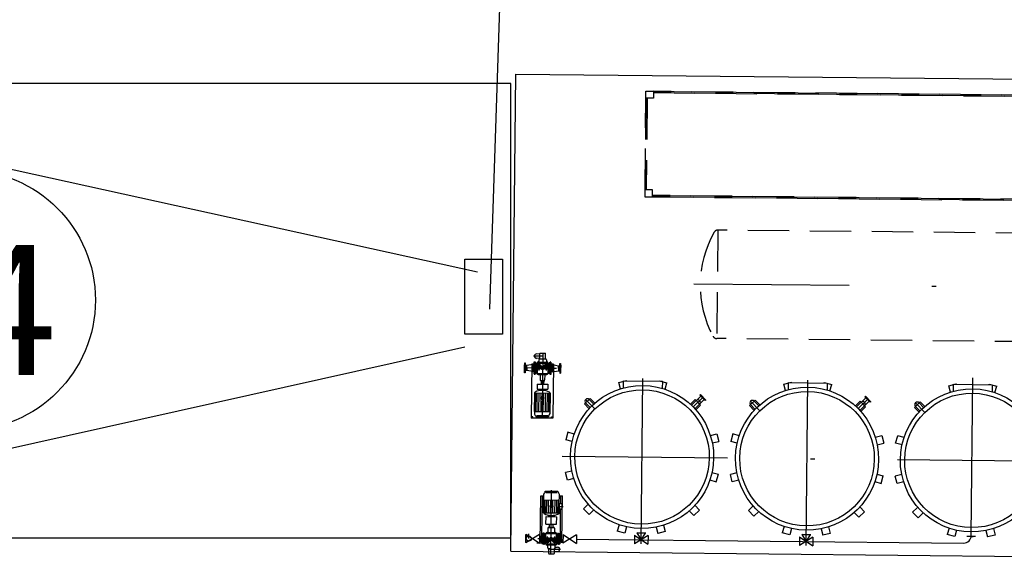
# Model space of a CAD drawing. Extents: x 5418555 to 5419305, y 5006465 to 5007421.
# Drawn here: x 5418940 to 5418963, y 5006859 to 5006871 of the extents above; entities that cross this region are included whole.
import ezdxf

# ---------------------------------------------------------------- set-up
doc = ezdxf.new("R2010")
doc.units = 0
doc.header["$LTSCALE"] = 0.3
for name, pattern in [('AUSGEZOGEN', [0]), ('STRICHPUNKT', [25.4, 12.7, -6.35, 0, -6.35]), ('VERDECKT', [9.525, 6.35, -3.175])]:
    doc.linetypes.add(name, pattern=pattern)
doc.layers.get('0').update_dxf_attribs({"linetype": 'CONTINUOUS'})
for name, color, linetype in [('INDUSTR.KRUG.', 7, 'CONTINUOUS'), ('MASS', 4, 'AUSGEZOGEN'), ('STKL', 3, 'AUSGEZOGEN'), ('Vorhanden bauseits', 161, 'VERDECKT'), ('ZNG', 7, 'AUSGEZOGEN')]:
    doc.layers.add(name, color=color, linetype=linetype)
doc.styles.get("Standard").update_dxf_attribs({"font": 'TIMES.TTF'})

msp = doc.modelspace()

# ---------------------------------------------------------------- linework, layer by layer
at = {"color": 5}
for p, q in [((5418951.028, 5006864.419), (5418951.317, 5006873.055)), ((5418951.511, 5006869.625), (5418931.114, 5006869.625)), ((5418931.151, 5006869.6), (5418950.74, 5006865.283)), ((5418951.511, 5006859.152), (5418951.511, 5006869.625)), ((5418950.452, 5006865.571), (5418951.317, 5006865.571)), ((5418950.452, 5006863.844), (5418950.452, 5006865.571)), ((5418951.317, 5006865.571), (5418951.317, 5006863.844)), ((5418951.317, 5006863.844), (5418950.452, 5006863.844)), ((5418931.151, 5006859.238), (5418950.452, 5006863.556)), ((5418931.114, 5006859.152), (5418951.511, 5006859.152))]:
    msp.add_line(p, q, dxfattribs=at)
at = {"layer": 'INDUSTR.KRUG.', "color": 5, "linetype": 'Continuous'}
msp.add_circle((5418938.942, 5006864.63), 3, dxfattribs=at)
at = {"layer": 'MASS', "color": 5, "linetype": 'Continuous'}
for p, q in [((5418951.861, 5006859.233), (5418951.859, 5006859.033)), ((5418952.171, 5006859.23), (5418951.859, 5006859.033)), ((5418951.861, 5006859.233), (5418952.169, 5006859.03)), ((5418951.924, 5006859.132), (5418951.926, 5006859.242)), ((5418952.171, 5006859.23), (5418952.169, 5006859.03)), ((5418952.234, 5006859.129), (5418952.132, 5006859.13)), ((5418952.714, 5006859.224), (5418952.712, 5006859.024)), ((5418953.024, 5006859.221), (5418952.712, 5006859.024)), ((5418952.714, 5006859.224), (5418953.022, 5006859.021)), ((5418953.024, 5006859.221), (5418953.022, 5006859.021)), ((5418958.161, 5006859.169), (5418958.159, 5006858.969)), ((5418958.471, 5006859.166), (5418958.159, 5006858.969)), ((5418958.161, 5006859.169), (5418958.469, 5006858.966)), ((5418958.216, 5006859.223), (5418958.416, 5006859.221)), ((5418958.216, 5006859.223), (5418958.315, 5006859.067)), ((5418958.315, 5006859.067), (5418958.416, 5006859.221)), ((5418958.471, 5006859.166), (5418958.469, 5006858.966))]:
    msp.add_line(p, q, dxfattribs=at)
msp.add_ellipse((5418951.924, 5006859.132), major_axis=(0.0403, 0.0403), ratio=1, start_param=2.34598421171919, end_param=8.629169518898777, dxfattribs=at)
at = {"layer": 'STKL', "color": 5, "linetype": 'STRICHPUNKT'}
msp.add_line((5418962.116, 5006859.197), (5418962.153, 5006862.835), dxfattribs=at)
at = {"layer": 'Vorhanden bauseits', "color": 5, "ltscale": 0.5}
for p, q in [((5418954.619, 5006869.288), (5418954.621, 5006869.45)), ((5418954.621, 5006869.45), (5418954.799, 5006869.448)), ((5418954.799, 5006869.448), (5418954.797, 5006869.286)), ((5418954.799, 5006869.444), (5418954.799, 5006869.444)), ((5418966.634, 5006869.323), (5418954.799, 5006869.444)), ((5418954.799, 5006869.444), (5418966.634, 5006869.323)), ((5418954.623, 5006869.288), (5418954.602, 5006867.174)), ((5418954.602, 5006867.174), (5418954.623, 5006869.288)), ((5418954.797, 5006869.286), (5418954.619, 5006869.288)), ((5418954.623, 5006869.288), (5418954.623, 5006869.288)), ((5418954.653, 5006869.288), (5418954.632, 5006867.174)), ((5418954.799, 5006869.414), (5418966.634, 5006869.293)), ((5418954.799, 5006869.414), (5418954.799, 5006869.414)), ((5418966.634, 5006869.293), (5418954.799, 5006869.414)), ((5418954.598, 5006867.174), (5418954.596, 5006867.012)), ((5418954.776, 5006867.172), (5418954.598, 5006867.174)), ((5418954.602, 5006867.174), (5418954.602, 5006867.174)), ((5418954.774, 5006867.01), (5418954.776, 5006867.172)), ((5418954.596, 5006867.012), (5418954.774, 5006867.01)), ((5418954.774, 5006867.044), (5418966.61, 5006866.923)), ((5418954.774, 5006867.044), (5418954.774, 5006867.044)), ((5418966.61, 5006866.923), (5418954.774, 5006867.044)), ((5418954.774, 5006867.014), (5418954.774, 5006867.014)), ((5418966.61, 5006866.893), (5418954.774, 5006867.014)), ((5418954.774, 5006867.014), (5418966.61, 5006866.893)), ((5418956.282, 5006866.245), (5418956.256, 5006863.745)), ((5418966.494, 5006866.141), (5418956.282, 5006866.245)), ((5418966.469, 5006863.641), (5418956.256, 5006863.745))]:
    msp.add_line(p, q, dxfattribs=at)
for centre, major_axis, start_param, end_param in [((5418958.375, 5006864.973), (1.768, 1.768), 1.846279, 2.845689), ((5418956.281, 5006866.145), (-0.0707, 0.0707), -0.795608, 0.275483), ((5418956.257, 5006863.845), (0.0707, 0.0707), 2.845689, 3.916781)]:
    msp.add_ellipse(centre, major_axis=major_axis, ratio=1, start_param=start_param, end_param=end_param, dxfattribs=at)
at = {"layer": 'ZNG', "color": 5, "linetype": 'Continuous'}
for p, q in [((5418951.512, 5006858.844), (5418951.624, 5006869.843)), ((5418951.624, 5006869.843), (5418967.924, 5006869.677)), ((5418952.18, 5006863.387), (5418952.105, 5006863.388)), ((5418952.178, 5006863.276), (5418952.18, 5006863.396)), ((5418952.19, 5006863.406), (5418952.302, 5006863.405)), ((5418952.311, 5006863.275), (5418952.312, 5006863.395)), ((5418951.993, 5006863.161), (5418951.981, 5006861.911)), ((5418952.073, 5006863.156), (5418952.071, 5006862.968)), ((5418952.073, 5006863.156), (5418952.076, 5006863.159)), ((5418952.077, 5006863.187), (5418952.074, 5006862.937)), ((5418952.077, 5006863.187), (5418952.096, 5006863.187)), ((5418952.096, 5006863.187), (5418952.093, 5006862.937)), ((5418952.095, 5006863.14), (5418952.118, 5006863.13)), ((5418952.179, 5006863.287), (5418952.104, 5006863.288)), ((5418952.121, 5006863.185), (5418952.121, 5006863.133)), ((5418952.121, 5006863.18), (5418952.366, 5006863.177)), ((5418952.141, 5006863.205), (5418952.346, 5006863.203)), ((5418952.158, 5006863.256), (5418952.158, 5006863.205)), ((5418952.178, 5006863.276), (5418952.311, 5006863.275)), ((5418952.237, 5006863.088), (5418952.236, 5006863.034)), ((5418952.249, 5006863.087), (5418952.248, 5006863.033)), ((5418952.31, 5006863.275), (5418952.311, 5006863.275)), ((5418952.33, 5006863.255), (5418952.33, 5006863.203)), ((5418952.366, 5006863.182), (5418952.365, 5006863.131)), ((5418952.391, 5006863.137), (5418952.369, 5006863.127)), ((5418952.392, 5006863.184), (5418952.389, 5006862.934)), ((5418952.411, 5006863.184), (5418952.392, 5006863.184)), ((5418952.411, 5006863.184), (5418952.408, 5006862.934)), ((5418952.413, 5006863.153), (5418952.41, 5006863.156)), ((5418952.413, 5006863.153), (5418952.411, 5006862.965)), ((5418952.493, 5006863.155), (5418952.481, 5006861.905)), ((5418952.071, 5006862.968), (5418952.074, 5006862.965)), ((5418952.074, 5006862.937), (5418952.093, 5006862.937)), ((5418952.119, 5006862.995), (5418952.094, 5006862.984)), ((5418952.12, 5006863.05), (5418952.119, 5006862.939)), ((5418952.119, 5006862.944), (5418952.364, 5006862.941)), ((5418952.138, 5006862.918), (5418952.343, 5006862.916)), ((5418952.209, 5006863.061), (5418952.276, 5006863.06)), ((5418952.365, 5006863.048), (5418952.363, 5006862.936)), ((5418952.364, 5006862.992), (5418952.39, 5006862.981)), ((5418952.408, 5006862.934), (5418952.389, 5006862.934)), ((5418952.411, 5006862.965), (5418952.408, 5006862.962)), ((5418952.117, 5006862.694), (5418952.115, 5006862.58)), ((5418952.117, 5006862.694), (5418952.361, 5006862.691)), ((5418952.209, 5006862.772), (5418952.27, 5006862.771)), ((5418952.361, 5006862.691), (5418952.36, 5006862.577)), ((5418953.999, 5006862.734), (5418954.173, 5006862.779)), ((5418954.037, 5006862.585), (5418953.999, 5006862.734)), ((5418954.102, 5006862.767), (5418954.101, 5006862.605)), ((5418954.102, 5006862.767), (5418955.002, 5006862.758)), ((5418954.176, 5006862.767), (5418954.173, 5006862.779)), ((5418954.928, 5006862.759), (5418954.931, 5006862.771)), ((5418954.931, 5006862.771), (5418955.105, 5006862.722)), ((5418955.002, 5006862.758), (5418955, 5006862.596)), ((5418955.063, 5006862.575), (5418955.105, 5006862.722)), ((5418957.799, 5006862.695), (5418957.973, 5006862.74)), ((5418957.837, 5006862.547), (5418957.799, 5006862.695)), ((5418957.902, 5006862.728), (5418957.9, 5006862.566)), ((5418957.902, 5006862.728), (5418958.802, 5006862.719)), ((5418957.976, 5006862.728), (5418957.973, 5006862.74)), ((5418958.728, 5006862.72), (5418958.731, 5006862.732)), ((5418958.731, 5006862.732), (5418958.904, 5006862.684)), ((5418958.802, 5006862.719), (5418958.8, 5006862.557)), ((5418958.863, 5006862.536), (5418958.904, 5006862.684)), ((5418961.599, 5006862.656), (5418961.773, 5006862.701)), ((5418961.637, 5006862.508), (5418961.599, 5006862.656)), ((5418961.702, 5006862.69), (5418961.7, 5006862.527)), ((5418961.702, 5006862.69), (5418962.602, 5006862.68)), ((5418961.776, 5006862.689), (5418961.773, 5006862.701)), ((5418962.528, 5006862.681), (5418962.531, 5006862.693)), ((5418962.531, 5006862.693), (5418962.704, 5006862.645)), ((5418962.602, 5006862.68), (5418962.6, 5006862.518)), ((5418962.663, 5006862.497), (5418962.704, 5006862.645)), ((5418952.058, 5006862.492), (5418952.053, 5006862.016)), ((5418952.058, 5006862.492), (5418952.416, 5006862.488)), ((5418952.06, 5006862.066), (5418952.065, 5006862.492)), ((5418952.082, 5006862.066), (5418952.086, 5006862.492)), ((5418952.115, 5006862.58), (5418952.36, 5006862.577)), ((5418952.115, 5006862.066), (5418952.119, 5006862.491)), ((5418952.158, 5006862.065), (5418952.162, 5006862.491)), ((5418952.164, 5006862.564), (5418952.311, 5006862.563)), ((5418952.164, 5006862.564), (5418952.164, 5006862.543)), ((5418952.21, 5006862.393), (5418952.211, 5006862.49)), ((5418952.261, 5006862.393), (5418952.262, 5006862.49)), ((5418952.307, 5006862.064), (5418952.311, 5006862.489)), ((5418952.311, 5006862.563), (5418952.31, 5006862.541)), ((5418952.349, 5006862.063), (5418952.354, 5006862.489)), ((5418952.383, 5006862.063), (5418952.387, 5006862.488)), ((5418952.404, 5006862.063), (5418952.408, 5006862.488)), ((5418952.416, 5006862.488), (5418952.411, 5006862.012)), ((5418955.672, 5006862.208), (5418955.887, 5006862.418)), ((5418955.878, 5006862.456), (5418955.864, 5006862.442)), ((5418955.864, 5006862.442), (5418955.99, 5006862.313)), ((5418955.878, 5006862.456), (5418956.004, 5006862.327)), ((5418959.678, 5006862.417), (5418959.664, 5006862.403)), ((5418959.664, 5006862.403), (5418959.79, 5006862.274)), ((5418959.678, 5006862.417), (5418959.804, 5006862.288)), ((5418952.207, 5006862.065), (5418952.21, 5006862.356)), ((5418952.229, 5006862.357), (5418952.23, 5006862.391)), ((5418952.241, 5006862.357), (5418952.242, 5006862.391)), ((5418952.258, 5006862.064), (5418952.261, 5006862.355)), ((5418953.21, 5006862.236), (5418953.339, 5006862.361)), ((5418953.21, 5006862.236), (5418953.339, 5006862.361)), ((5418953.317, 5006862.126), (5418953.21, 5006862.236)), ((5418953.34, 5006862.151), (5418953.234, 5006862.259)), ((5418953.421, 5006862.231), (5418953.315, 5006862.338)), ((5418953.446, 5006862.252), (5418953.339, 5006862.361)), ((5418955.648, 5006862.23), (5418955.757, 5006862.337)), ((5418955.752, 5006862.126), (5418955.967, 5006862.337)), ((5418955.757, 5006862.337), (5418955.883, 5006862.208)), ((5418955.774, 5006862.101), (5418955.883, 5006862.208)), ((5418956.004, 5006862.327), (5418955.99, 5006862.313)), ((5418957.01, 5006862.197), (5418957.139, 5006862.323)), ((5418957.01, 5006862.197), (5418957.139, 5006862.323)), ((5418957.117, 5006862.087), (5418957.01, 5006862.197)), ((5418957.139, 5006862.112), (5418957.034, 5006862.22)), ((5418957.221, 5006862.192), (5418957.115, 5006862.3)), ((5418957.246, 5006862.213), (5418957.139, 5006862.323)), ((5418959.448, 5006862.191), (5418959.557, 5006862.298)), ((5418959.472, 5006862.169), (5418959.687, 5006862.379)), ((5418959.552, 5006862.087), (5418959.767, 5006862.298)), ((5418959.557, 5006862.298), (5418959.683, 5006862.169)), ((5418959.804, 5006862.288), (5418959.79, 5006862.274)), ((5418960.81, 5006862.158), (5418960.938, 5006862.284)), ((5418960.939, 5006862.073), (5418960.833, 5006862.181)), ((5418961.021, 5006862.153), (5418960.915, 5006862.261)), ((5418961.046, 5006862.175), (5418960.938, 5006862.284)), ((5418952.053, 5006862.066), (5418952.411, 5006862.063)), ((5418952.064, 5006861.988), (5418952.073, 5006861.978)), ((5418952.085, 5006861.95), (5418952.085, 5006861.944)), ((5418952.1, 5006861.972), (5418952.362, 5006861.97)), ((5418952.399, 5006861.984), (5418952.389, 5006861.975)), ((5418959.574, 5006862.062), (5418959.683, 5006862.169)), ((5418960.917, 5006862.049), (5418960.81, 5006862.158)), ((5418952.085, 5006861.944), (5418952.377, 5006861.941)), ((5418952.377, 5006861.947), (5418952.377, 5006861.941)), ((5418952.825, 5006861.583), (5418952.776, 5006861.41)), ((5418952.972, 5006861.542), (5418952.825, 5006861.583)), ((5418956.107, 5006861.51), (5418956.255, 5006861.548)), ((5418956.255, 5006861.548), (5418956.3, 5006861.374)), ((5418956.624, 5006861.544), (5418956.576, 5006861.371)), ((5418956.772, 5006861.503), (5418956.624, 5006861.544)), ((5418959.907, 5006861.471), (5418960.055, 5006861.509)), ((5418960.055, 5006861.509), (5418960.1, 5006861.335)), ((5418960.376, 5006861.332), (5418960.424, 5006861.505)), ((5418960.572, 5006861.464), (5418960.424, 5006861.505)), ((5418952.924, 5006861.369), (5418952.776, 5006861.41)), ((5418956.152, 5006861.336), (5418956.3, 5006861.374)), ((5418956.724, 5006861.33), (5418956.576, 5006861.371)), ((5418959.952, 5006861.297), (5418960.1, 5006861.335)), ((5418960.523, 5006861.291), (5418960.376, 5006861.332)), ((5418952.917, 5006860.69), (5418952.769, 5006860.652)), ((5418952.813, 5006860.478), (5418952.769, 5006860.652)), ((5418956.145, 5006860.657), (5418956.292, 5006860.616)), ((5418956.244, 5006860.442), (5418956.292, 5006860.616)), ((5418956.717, 5006860.651), (5418956.568, 5006860.613)), ((5418956.613, 5006860.439), (5418956.568, 5006860.613)), ((5418959.945, 5006860.618), (5418960.092, 5006860.577)), ((5418960.516, 5006860.612), (5418960.368, 5006860.574)), ((5418952.962, 5006860.516), (5418952.813, 5006860.478)), ((5418956.097, 5006860.484), (5418956.244, 5006860.442)), ((5418956.761, 5006860.477), (5418956.613, 5006860.439)), ((5418959.896, 5006860.445), (5418960.044, 5006860.404)), ((5418960.044, 5006860.404), (5418960.092, 5006860.577)), ((5418960.413, 5006860.4), (5418960.368, 5006860.574)), ((5418960.561, 5006860.438), (5418960.413, 5006860.4)), ((5418952.188, 5006859.037), (5418952.2, 5006860.12)), ((5418952.228, 5006859.198), (5418952.237, 5006860.119)), ((5418952.61, 5006859.802), (5418952.612, 5006859.942)), ((5418952.634, 5006859.801), (5418952.636, 5006859.941)), ((5418952.66, 5006859.931), (5418952.662, 5006860.115)), ((5418952.688, 5006859.032), (5418952.699, 5006860.115)), ((5418952.694, 5006859.831), (5418952.695, 5006859.911)), ((5418953.295, 5006859.924), (5418953.186, 5006859.817)), ((5418952.441, 5006859.899), (5418952.441, 5006859.865)), ((5418952.453, 5006859.899), (5418952.453, 5006859.864)), ((5418952.653, 5006859.194), (5418952.659, 5006859.811)), ((5418953.312, 5006859.689), (5418953.186, 5006859.817)), ((5418953.421, 5006859.796), (5418953.312, 5006859.689)), ((5418955.623, 5006859.773), (5418955.73, 5006859.664)), ((5418955.858, 5006859.79), (5418955.73, 5006859.664)), ((5418955.751, 5006859.899), (5418955.858, 5006859.79)), ((5418957.095, 5006859.886), (5418956.985, 5006859.779)), ((5418957.111, 5006859.65), (5418956.985, 5006859.779)), ((5418957.221, 5006859.757), (5418957.111, 5006859.65)), ((5418959.422, 5006859.735), (5418959.53, 5006859.625)), ((5418959.658, 5006859.751), (5418959.53, 5006859.625)), ((5418959.551, 5006859.861), (5418959.658, 5006859.751)), ((5418960.876, 5006859.847), (5418960.767, 5006859.74)), ((5418960.893, 5006859.611), (5418960.767, 5006859.74)), ((5418961.002, 5006859.718), (5418960.893, 5006859.611)), ((5418951.858, 5006859.039), (5418951.86, 5006859.227)), ((5418952.246, 5006859.004), (5418952.249, 5006859.254)), ((5418952.265, 5006859.004), (5418952.268, 5006859.254)), ((5418952.271, 5006859.004), (5418952.274, 5006859.254)), ((5418952.29, 5006859.004), (5418952.293, 5006859.254)), ((5418952.586, 5006859.001), (5418952.589, 5006859.251)), ((5418952.605, 5006859), (5418952.608, 5006859.25)), ((5418952.611, 5006859), (5418952.614, 5006859.25)), ((5418952.63, 5006859), (5418952.633, 5006859.25)), ((5418954.005, 5006859.451), (5418953.964, 5006859.303)), ((5418954.137, 5006859.255), (5418953.964, 5006859.303)), ((5418954.179, 5006859.402), (5418954.137, 5006859.255)), ((5418954.416, 5006859.262), (5418954.515, 5006859.106)), ((5418954.416, 5006859.262), (5418954.616, 5006859.26)), ((5418954.62, 5006859.26), (5418954.42, 5006859.262)), ((5418954.515, 5006859.106), (5418954.616, 5006859.26)), ((5418954.857, 5006859.395), (5418954.895, 5006859.247)), ((5418955.07, 5006859.292), (5418954.895, 5006859.247)), ((5418955.031, 5006859.44), (5418955.07, 5006859.292)), ((5418957.805, 5006859.412), (5418957.764, 5006859.264)), ((5418957.937, 5006859.216), (5418957.764, 5006859.264)), ((5418957.978, 5006859.363), (5418957.937, 5006859.216)), ((5418958.657, 5006859.356), (5418958.695, 5006859.208)), ((5418958.869, 5006859.253), (5418958.695, 5006859.208)), ((5418958.831, 5006859.401), (5418958.869, 5006859.253)), ((5418961.605, 5006859.373), (5418961.564, 5006859.226)), ((5418961.778, 5006859.325), (5418961.737, 5006859.177)), ((5418962.457, 5006859.318), (5418962.495, 5006859.169)), ((5418962.631, 5006859.362), (5418962.669, 5006859.214)), ((5418952.111, 5006859.037), (5418952.226, 5006859.036)), ((5418952.214, 5006859.061), (5418952.215, 5006859.198)), ((5418952.226, 5006859.061), (5418952.214, 5006859.061)), ((5418952.227, 5006859.198), (5418952.215, 5006859.198)), ((5418952.226, 5006859.061), (5418952.227, 5006859.198)), ((5418952.226, 5006859.019), (5418952.226, 5006859.06)), ((5418952.268, 5006859.035), (5418952.27, 5006859.223)), ((5418952.433, 5006859.1), (5418952.434, 5006859.154)), ((5418952.445, 5006859.1), (5418952.446, 5006859.154)), ((5418952.608, 5006859.031), (5418952.61, 5006859.219)), ((5418952.651, 5006859.015), (5418952.651, 5006859.056)), ((5418952.652, 5006859.056), (5418952.653, 5006859.194)), ((5418952.652, 5006859.056), (5418952.664, 5006859.056)), ((5418952.653, 5006859.194), (5418952.665, 5006859.194)), ((5418952.664, 5006859.056), (5418952.665, 5006859.194)), ((5418953.023, 5006859.121), (5418961.945, 5006859.03)), ((5418954.361, 5006859.208), (5418954.359, 5006859.008)), ((5418954.671, 5006859.204), (5418954.359, 5006859.008)), ((5418954.361, 5006859.208), (5418954.669, 5006859.004)), ((5418954.671, 5006859.204), (5418954.669, 5006859.004)), ((5418958.42, 5006859.221), (5418958.22, 5006859.223)), ((5418961.737, 5006859.177), (5418961.564, 5006859.226)), ((5418962.216, 5006859.182), (5418962.016, 5006859.184)), ((5418962.117, 5006859.183), (5418962.163, 5006859.183)), ((5418962.669, 5006859.214), (5418962.495, 5006859.169)), ((5418951.512, 5006858.844), (5418967.812, 5006858.677))]:
    msp.add_line(p, q, dxfattribs=at)
at = {"layer": 'ZNG', "color": 5, "linetype": 'STRICHPUNKT'}
for p, q in [((5418967.025, 5006864.885), (5418955.726, 5006865)), ((5418952.245, 5006863.336), (5418952.035, 5006863.338)), ((5418952.246, 5006863.405), (5418952.231, 5006861.943)), ((5418951.827, 5006863.163), (5418951.848, 5006863.163)), ((5418952.018, 5006863.149), (5418951.878, 5006863.124)), ((5418952.033, 5006863.133), (5418952.003, 5006863.133)), ((5418952.018, 5006863.148), (5418952.018, 5006863.118)), ((5418952.037, 5006863.185), (5418952.087, 5006863.184)), ((5418952.078, 5006863.092), (5418952.243, 5006863.09)), ((5418952.161, 5006863.174), (5418952.159, 5006863.009)), ((5418952.243, 5006863.09), (5418952.408, 5006863.089)), ((5418952.326, 5006863.172), (5418952.324, 5006863.007)), ((5418952.45, 5006863.181), (5418952.4, 5006863.181)), ((5418952.453, 5006863.128), (5418952.483, 5006863.128)), ((5418952.468, 5006863.145), (5418952.608, 5006863.116)), ((5418952.468, 5006863.143), (5418952.468, 5006863.113)), ((5418952.659, 5006863.154), (5418952.638, 5006863.155)), ((5418951.813, 5006863.067), (5418951.892, 5006863.066)), ((5418951.825, 5006862.971), (5418951.846, 5006862.971)), ((5418952.017, 5006863.065), (5418951.877, 5006863.067)), ((5418952.017, 5006862.981), (5418951.877, 5006863.009)), ((5418952.004, 5006863.065), (5418952.086, 5006863.064)), ((5418952.035, 5006862.945), (5418952.085, 5006862.944)), ((5418952.072, 5006863.062), (5418952.111, 5006863.062)), ((5418952.209, 5006863.061), (5418952.276, 5006863.06)), ((5418952.374, 5006863.059), (5418952.412, 5006863.059)), ((5418952.447, 5006862.941), (5418952.397, 5006862.941)), ((5418952.481, 5006863.06), (5418952.399, 5006863.061)), ((5418952.425, 5006863.061), (5418952.565, 5006863.06)), ((5418952.467, 5006862.976), (5418952.607, 5006863.002)), ((5418952.672, 5006863.058), (5418952.592, 5006863.059)), ((5418952.657, 5006862.963), (5418952.636, 5006862.963)), ((5418954.514, 5006859.013), (5418954.554, 5006862.913)), ((5418958.314, 5006858.974), (5418958.354, 5006862.874)), ((5418952.189, 5006862.375), (5418952.282, 5006862.374)), ((5418953.45, 5006862.12), (5418953.235, 5006862.339)), ((5418955.713, 5006862.168), (5418955.941, 5006862.391)), ((5418957.249, 5006862.081), (5418957.034, 5006862.3)), ((5418959.513, 5006862.129), (5418959.741, 5006862.353)), ((5418961.049, 5006862.042), (5418960.834, 5006862.262)), ((5418952.006, 5006861.953), (5418952.006, 5006861.923)), ((5418952.456, 5006861.948), (5418952.456, 5006861.918)), ((5418952.021, 5006861.938), (5418951.991, 5006861.938)), ((5418952.441, 5006861.933), (5418952.471, 5006861.933)), ((5418952.696, 5006861.032), (5418964.101, 5006860.915)), ((5418952.436, 5006858.762), (5418952.451, 5006860.245)), ((5418952.447, 5006859.912), (5418952.447, 5006859.851)), ((5418952.4, 5006859.882), (5418952.494, 5006859.881)), ((5418952.591, 5006859.872), (5418952.715, 5006859.871)), ((5418952.233, 5006859.234), (5418952.307, 5006859.234)), ((5418952.647, 5006859.23), (5418952.573, 5006859.231)), ((5418952.308, 5006859.129), (5418952.194, 5006859.13)), ((5418952.231, 5006859.024), (5418952.305, 5006859.024)), ((5418952.274, 5006859.099), (5418952.439, 5006859.097)), ((5418952.356, 5006859.016), (5418952.357, 5006859.181)), ((5418952.406, 5006859.128), (5418952.473, 5006859.127)), ((5418952.439, 5006859.097), (5418952.604, 5006859.096)), ((5418952.521, 5006859.014), (5418952.522, 5006859.179)), ((5418952.571, 5006859.126), (5418952.684, 5006859.125)), ((5418952.645, 5006859.02), (5418952.571, 5006859.021)), ((5418952.41, 5006858.887), (5418952.657, 5006858.885))]:
    msp.add_line(p, q, dxfattribs=at)
at = {"layer": 'ZNG', "color": 5, "linetype": 'AUSGEZOGEN'}
for p, q in [((5418951.825, 5006863.067), (5418951.826, 5006863.136)), ((5418951.826, 5006863.136), (5418951.825, 5006863.067)), ((5418951.829, 5006863.138), (5418951.826, 5006863.136)), ((5418951.826, 5006863.136), (5418951.826, 5006863.089)), ((5418951.829, 5006863.175), (5418951.828, 5006863.067)), ((5418951.832, 5006863.177), (5418951.829, 5006863.175)), ((5418951.83, 5006863.067), (5418951.832, 5006863.177)), ((5418951.847, 5006863.177), (5418951.832, 5006863.177)), ((5418951.845, 5006863.067), (5418951.845, 5006863.136)), ((5418951.846, 5006863.14), (5418951.847, 5006863.177)), ((5418951.866, 5006863.124), (5418951.848, 5006863.137)), ((5418951.866, 5006863.124), (5418951.865, 5006863.066)), ((5418951.878, 5006863.124), (5418951.866, 5006863.124)), ((5418951.877, 5006863.066), (5418951.878, 5006863.124)), ((5418951.877, 5006863.067), (5418951.878, 5006863.124)), ((5418951.993, 5006863.161), (5418952.076, 5006863.16)), ((5418952.018, 5006863.149), (5418952.017, 5006862.981)), ((5418952.018, 5006863.149), (5418952.03, 5006863.149)), ((5418952.03, 5006863.149), (5418952.029, 5006862.981)), ((5418952.03, 5006863.149), (5418952.045, 5006863.154)), ((5418952.049, 5006862.966), (5418952.052, 5006863.207)), ((5418952.052, 5006863.207), (5418952.071, 5006863.207)), ((5418952.071, 5006863.207), (5418952.068, 5006862.922)), ((5418952.073, 5006863.171), (5418952.071, 5006862.959)), ((5418952.095, 5006863.159), (5418952.121, 5006863.159)), ((5418952.391, 5006863.156), (5418952.366, 5006863.157)), ((5418952.493, 5006863.155), (5418952.41, 5006863.156)), ((5418952.413, 5006863.167), (5418952.411, 5006862.955)), ((5418952.417, 5006863.204), (5418952.414, 5006862.919)), ((5418952.436, 5006863.203), (5418952.417, 5006863.204)), ((5418952.433, 5006862.962), (5418952.436, 5006863.203)), ((5418952.456, 5006863.145), (5418952.442, 5006863.15)), ((5418952.456, 5006863.145), (5418952.455, 5006862.977)), ((5418952.468, 5006863.145), (5418952.456, 5006863.145)), ((5418952.468, 5006863.145), (5418952.467, 5006862.976)), ((5418952.607, 5006863.059), (5418952.608, 5006863.116)), ((5418952.607, 5006863.059), (5418952.608, 5006863.116)), ((5418952.608, 5006863.116), (5418952.62, 5006863.116)), ((5418952.62, 5006863.116), (5418952.619, 5006863.058)), ((5418952.62, 5006863.116), (5418952.638, 5006863.129)), ((5418952.64, 5006863.169), (5418952.655, 5006863.169)), ((5418952.64, 5006863.132), (5418952.64, 5006863.169)), ((5418952.64, 5006863.059), (5418952.641, 5006863.128)), ((5418952.654, 5006863.059), (5418952.655, 5006863.169)), ((5418952.655, 5006863.169), (5418952.657, 5006863.167)), ((5418952.657, 5006863.167), (5418952.656, 5006863.059)), ((5418952.657, 5006863.13), (5418952.66, 5006863.128)), ((5418952.66, 5006863.128), (5418952.659, 5006863.059)), ((5418952.659, 5006863.059), (5418952.66, 5006863.128)), ((5418952.66, 5006863.128), (5418952.66, 5006863.08)), ((5418951.825, 5006862.998), (5418951.825, 5006863.067)), ((5418951.825, 5006863.067), (5418951.825, 5006862.998)), ((5418951.825, 5006862.998), (5418951.825, 5006863.045)), ((5418951.828, 5006862.996), (5418951.825, 5006862.998)), ((5418951.827, 5006862.959), (5418951.828, 5006863.067)), ((5418951.829, 5006862.957), (5418951.827, 5006862.959)), ((5418951.83, 5006863.067), (5418951.829, 5006862.957)), ((5418951.844, 5006862.957), (5418951.829, 5006862.957)), ((5418951.845, 5006863.067), (5418951.844, 5006862.997)), ((5418951.845, 5006862.994), (5418951.844, 5006862.957)), ((5418951.865, 5006863.01), (5418951.846, 5006862.997)), ((5418951.865, 5006863.01), (5418951.865, 5006863.067)), ((5418951.877, 5006863.009), (5418951.865, 5006863.01)), ((5418951.877, 5006863.067), (5418951.877, 5006863.009)), ((5418951.877, 5006863.067), (5418951.877, 5006863.009)), ((5418952.017, 5006862.981), (5418952.029, 5006862.981)), ((5418952.029, 5006862.981), (5418952.043, 5006862.975)), ((5418952.049, 5006862.966), (5418952.049, 5006862.922)), ((5418952.049, 5006862.922), (5418952.068, 5006862.922)), ((5418952.433, 5006862.918), (5418952.414, 5006862.919)), ((5418952.433, 5006862.962), (5418952.433, 5006862.918)), ((5418952.455, 5006862.977), (5418952.44, 5006862.971)), ((5418952.467, 5006862.976), (5418952.455, 5006862.977)), ((5418952.607, 5006863.06), (5418952.607, 5006863.002)), ((5418952.607, 5006863.059), (5418952.607, 5006863.002)), ((5418952.607, 5006863.002), (5418952.619, 5006863.002)), ((5418952.619, 5006863.002), (5418952.619, 5006863.06)), ((5418952.619, 5006863.002), (5418952.637, 5006862.989)), ((5418952.639, 5006862.986), (5418952.638, 5006862.949)), ((5418952.638, 5006862.949), (5418952.653, 5006862.949)), ((5418952.64, 5006863.059), (5418952.639, 5006862.989)), ((5418952.654, 5006863.059), (5418952.653, 5006862.949)), ((5418952.653, 5006862.949), (5418952.655, 5006862.951)), ((5418952.655, 5006862.951), (5418952.656, 5006863.059)), ((5418952.656, 5006862.988), (5418952.659, 5006862.99)), ((5418952.659, 5006863.059), (5418952.659, 5006862.99)), ((5418952.659, 5006862.99), (5418952.659, 5006863.059)), ((5418952.659, 5006862.99), (5418952.659, 5006863.037)), ((5418952.481, 5006861.905), (5418951.981, 5006861.911))]:
    msp.add_line(p, q, dxfattribs=at)
at = {"layer": 'ZNG', "color": 5}
for p, q in [((5418952.19, 5006862.898), (5418952.189, 5006862.792)), ((5418952.291, 5006862.897), (5418952.29, 5006862.791)), ((5418952.27, 5006862.771), (5418952.209, 5006862.772)), ((5418952.211, 5006862.772), (5418952.21, 5006862.693)), ((5418952.268, 5006862.771), (5418952.267, 5006862.692)), ((5418952.209, 5006862.579), (5418952.209, 5006862.564)), ((5418952.266, 5006862.578), (5418952.266, 5006862.563)), ((5418952.267, 5006859.727), (5418952.271, 5006860.155)), ((5418952.283, 5006860.183), (5418952.292, 5006860.192)), ((5418952.304, 5006860.227), (5418952.597, 5006860.224)), ((5418952.304, 5006860.221), (5418952.304, 5006860.227)), ((5418952.319, 5006860.198), (5418952.581, 5006860.195)), ((5418952.597, 5006860.218), (5418952.597, 5006860.224)), ((5418952.617, 5006860.18), (5418952.608, 5006860.189)), ((5418952.627, 5006859.941), (5418952.629, 5006860.152)), ((5418952.2, 5006860.12), (5418952.27, 5006860.119)), ((5418952.237, 5006860.119), (5418952.27, 5006860.119)), ((5418952.27, 5006860.023), (5418952.627, 5006860.019)), ((5418952.277, 5006860.023), (5418952.274, 5006859.727)), ((5418952.298, 5006860.023), (5418952.295, 5006859.727)), ((5418952.331, 5006860.022), (5418952.328, 5006859.727)), ((5418952.374, 5006860.022), (5418952.371, 5006859.726)), ((5418952.423, 5006860.021), (5418952.422, 5006859.901)), ((5418952.474, 5006860.021), (5418952.473, 5006859.9)), ((5418952.523, 5006860.02), (5418952.52, 5006859.725)), ((5418952.566, 5006860.02), (5418952.563, 5006859.724)), ((5418952.599, 5006860.019), (5418952.596, 5006859.724)), ((5418952.612, 5006859.942), (5418952.636, 5006859.941)), ((5418952.62, 5006860.019), (5418952.619, 5006859.942)), ((5418952.628, 5006860.115), (5418952.699, 5006860.115)), ((5418952.675, 5006859.931), (5418952.636, 5006859.931)), ((5418952.675, 5006859.931), (5418952.675, 5006859.931)), ((5418952.267, 5006859.727), (5418952.624, 5006859.724)), ((5418952.421, 5006859.863), (5418952.42, 5006859.726)), ((5418952.472, 5006859.863), (5418952.471, 5006859.725)), ((5418952.61, 5006859.802), (5418952.634, 5006859.801)), ((5418952.618, 5006859.802), (5418952.617, 5006859.724)), ((5418952.624, 5006859.724), (5418952.625, 5006859.801)), ((5418952.674, 5006859.811), (5418952.635, 5006859.811)), ((5418952.674, 5006859.811), (5418952.674, 5006859.811)), ((5418952.321, 5006859.468), (5418952.323, 5006859.638)), ((5418952.321, 5006859.468), (5418952.565, 5006859.466)), ((5418952.323, 5006859.638), (5418952.567, 5006859.636)), ((5418952.371, 5006859.653), (5418952.372, 5006859.674)), ((5418952.371, 5006859.653), (5418952.518, 5006859.651)), ((5418952.4, 5006859.391), (5418952.4, 5006859.468)), ((5418952.402, 5006859.638), (5418952.402, 5006859.652)), ((5418952.485, 5006859.39), (5418952.485, 5006859.467)), ((5418952.487, 5006859.637), (5418952.487, 5006859.652)), ((5418952.518, 5006859.651), (5418952.518, 5006859.673)), ((5418952.565, 5006859.466), (5418952.567, 5006859.636)), ((5418952.268, 5006859.254), (5418952.249, 5006859.254)), ((5418952.274, 5006859.254), (5418952.293, 5006859.254)), ((5418952.317, 5006859.14), (5418952.318, 5006859.252)), ((5418952.318, 5006859.247), (5418952.563, 5006859.244)), ((5418952.338, 5006859.271), (5418952.543, 5006859.269)), ((5418952.367, 5006859.371), (5418952.366, 5006859.291)), ((5418952.387, 5006859.391), (5418952.497, 5006859.39)), ((5418952.517, 5006859.369), (5418952.516, 5006859.29)), ((5418952.562, 5006859.137), (5418952.563, 5006859.249)), ((5418952.608, 5006859.25), (5418952.589, 5006859.251)), ((5418952.614, 5006859.25), (5418952.633, 5006859.25)), ((5418952.247, 5006859.051), (5418952.226, 5006859.061)), ((5418952.226, 5006859.019), (5418952.246, 5006859.019)), ((5418952.227, 5006859.198), (5418952.248, 5006859.207)), ((5418952.246, 5006859.019), (5418952.24, 5006859.019)), ((5418952.265, 5006859.004), (5418952.246, 5006859.004)), ((5418952.268, 5006859.035), (5418952.265, 5006859.032)), ((5418952.265, 5006859.019), (5418952.271, 5006859.019)), ((5418952.27, 5006859.223), (5418952.267, 5006859.226)), ((5418952.268, 5006859.035), (5418952.271, 5006859.032)), ((5418952.27, 5006859.223), (5418952.273, 5006859.226)), ((5418952.271, 5006859.004), (5418952.29, 5006859.004)), ((5418952.29, 5006859.019), (5418952.316, 5006859.018)), ((5418952.291, 5006859.051), (5418952.313, 5006859.06)), ((5418952.318, 5006859.195), (5418952.292, 5006859.207)), ((5418952.316, 5006859.005), (5418952.316, 5006859.057)), ((5418952.316, 5006859.01), (5418952.561, 5006859.008)), ((5418952.561, 5006859.003), (5418952.561, 5006859.055)), ((5418952.586, 5006859.016), (5418952.561, 5006859.016)), ((5418952.562, 5006859.193), (5418952.588, 5006859.204)), ((5418952.587, 5006859.048), (5418952.564, 5006859.058)), ((5418952.605, 5006859), (5418952.586, 5006859.001)), ((5418952.608, 5006859.031), (5418952.605, 5006859.028)), ((5418952.611, 5006859.015), (5418952.605, 5006859.015)), ((5418952.61, 5006859.219), (5418952.607, 5006859.222)), ((5418952.608, 5006859.031), (5418952.611, 5006859.028)), ((5418952.61, 5006859.219), (5418952.613, 5006859.222)), ((5418952.611, 5006859), (5418952.63, 5006859)), ((5418952.651, 5006859.015), (5418952.63, 5006859.015)), ((5418952.63, 5006859.015), (5418952.636, 5006859.015)), ((5418952.631, 5006859.047), (5418952.652, 5006859.056)), ((5418952.653, 5006859.194), (5418952.632, 5006859.203)), ((5418952.336, 5006858.985), (5418952.54, 5006858.983)), ((5418952.361, 5006858.921), (5418952.362, 5006858.985)), ((5418952.381, 5006858.901), (5418952.38, 5006858.793)), ((5418952.381, 5006858.901), (5418952.427, 5006858.9)), ((5418952.389, 5006858.783), (5418952.502, 5006858.782)), ((5418952.513, 5006858.899), (5418952.512, 5006858.791)), ((5418952.512, 5006858.836), (5418952.586, 5006858.836)), ((5418952.513, 5006858.899), (5418952.513, 5006858.899)), ((5418952.533, 5006858.919), (5418952.534, 5006858.983)), ((5418952.533, 5006858.936), (5418952.587, 5006858.936))]:
    msp.add_line(p, q, dxfattribs=at)
at = {"layer": 'ZNG', "color": 5, "linetype": 'Continuous'}
for centre, major_axis, ratio, start_param, end_param in [((5418952.105, 5006863.338), (-0.0354, 0.0354), 1, -0.795608, 2.345984), ((5418952.19, 5006863.396), (-0.00707, 0.00707), 1, -0.795608, 0.775188), ((5418952.302, 5006863.395), (-0.00707, 0.00707), 1, 3.916781, 5.487577), ((5418952.018, 5006863.133), (0.00495, 0.00495), 1, 2.345984224400823, 8.62916953158041), ((5418952.16, 5006863.091), (0.0407, 0.0407), 1, 2.34598423139105, 8.629169538570636), ((5418952.118, 5006863.092), (-0.00495, 0.00495), 1, 0.775188, 7.058373), ((5418952.141, 5006863.185), (0.0141, 0.0141), 1, 0.775188, 2.345984), ((5418952.16, 5006863.091), (-0.0255, 0.0255), 1, 0.775188, 7.058373), ((5418952.16, 5006863.091), (0.024, 0.024), 1, 2.345984210441499, 8.629169517621087), ((5418952.161, 5006863.134), (-0.00495, 0.00495), 1, 0.775188, 7.058373), ((5418952.178, 5006863.256), (-0.0141, 0.0141), 1, -0.795608, 0.775188), ((5418952.203, 5006863.091), (-0.00495, 0.00495), 1, 0.775188, 7.058373), ((5418952.242, 5006863.06), (-0.0216, 0.0216), 1, -0.628087, 2.178462), ((5418952.242, 5006863.06), (-0.0174, 0.0174), 1, -0.549102, 2.099478), ((5418952.243, 5006863.087), (0.00424, 0.00424), 1, 5.487577, 8.629169), ((5418952.242, 5006863.06), (0.0216, 0.0216), 1, 4.084302, 6.890851), ((5418952.242, 5006863.06), (0.0174, 0.0174), 1, 4.163287, 6.811867), ((5418952.325, 5006863.09), (0.0407, 0.0407), 1, 2.34598423139105, 8.629169538570636), ((5418952.283, 5006863.09), (-0.00495, 0.00495), 1, 0.775188, 7.058373), ((5418952.325, 5006863.09), (-0.0255, 0.0255), 1, 0.775188, 7.058373), ((5418952.325, 5006863.09), (0.024, 0.024), 1, 2.345984210441499, 8.629169517621087), ((5418952.31, 5006863.255), (0.0141, 0.0141), 1, 5.487577, 7.058373), ((5418952.326, 5006863.132), (-0.00495, 0.00495), 1, 0.775188, 7.058373), ((5418952.346, 5006863.183), (0.0141, 0.0141), 1, 5.487577, 7.058373), ((5418952.368, 5006863.089), (-0.00495, 0.00495), 1, 0.775188, 7.058373), ((5418952.468, 5006863.128), (0.00495, 0.00495), 1, 2.345984224400823, 8.62916953158041), ((5418952.139, 5006862.938), (-0.0141, 0.0141), 1, 0.775188, 2.345993), ((5418952.16, 5006863.049), (-0.00495, 0.00495), 1, 0.775188, 7.058373), ((5418952.242, 5006863.033), (0.00424, 0.00424), 1, 2.345984, 5.487577), ((5418952.325, 5006863.047), (-0.00495, 0.00495), 1, 0.775188, 7.058373), ((5418952.343, 5006862.936), (0.0141, 0.0141), 1, 3.916781, 5.487577), ((5418952.078, 5006862.492), (-0.0141, 0.0141), 1, -0.305848, 0.775188), ((5418952.233, 5006862.192), (0.253, 0.253), 1, 0.285428, 1.264948), ((5418952.235, 5006862.374), (-0.0223, 0.0223), 1, 0.775188, 7.058373), ((5418952.396, 5006862.488), (-0.0141, 0.0141), 1, 3.916781, 4.997817), ((5418952.235, 5006862.374), (-0.0188, 0.0188), 1, 0.775188, 7.058373), ((5418952.235, 5006862.357), (-0.00426, 0.00426), 0.989846, 0.78029, 3.921888), ((5418952.236, 5006862.391), (0.00424, 0.00424), 1, 5.487577, 8.62917), ((5418953.275, 5006862.298), (-0.0403, 0.0403), 1, 4.702179, 7.843771), ((5418955.82, 5006862.273), (0.0403, 0.0403), 1, 4.702179, 7.843771), ((5418957.074, 5006862.26), (-0.0403, 0.0403), 1, 4.702179, 7.843771), ((5418959.62, 5006862.234), (0.0403, 0.0403), 1, 4.702179, 7.843771), ((5418960.874, 5006862.221), (-0.0403, 0.0403), 1, 4.702179, 7.843771), ((5418952.093, 5006862.016), (-0.0283, 0.0283), 1, 0.775188, 1.560586), ((5418952.045, 5006861.95), (0.0283, 0.0283), 1, 5.487577, 6.272975), ((5418952.417, 5006861.947), (-0.0283, 0.0283), 1, -0.01021, 0.775188), ((5418952.371, 5006862.013), (0.0283, 0.0283), 1, 4.702179, 5.487577), ((5418952.006, 5006861.938), (-0.00495, 0.00495), 1, 0.775188, 7.058373), ((5418952.456, 5006861.933), (-0.00495, 0.00495), 1, 0.775188, 7.058373), ((5418961.947, 5006859.199), (-0.12, 0.12), 1, 2.345984, 3.916781)]:
    msp.add_ellipse(centre, major_axis=major_axis, ratio=ratio, start_param=start_param, end_param=end_param, dxfattribs=at)
at = {"layer": 'ZNG', "color": 5, "linetype": 'AUSGEZOGEN'}
for centre, major_axis, start_param, end_param in [((5418951.849, 5006863.14), (0.00212, 0.00212), 2.345984, 3.498684), ((5418952.041, 5006863.164), (0.00707, 0.00707), 4.274507, 5.487577), ((5418952.073, 5006863.174), (0.00212, 0.00212), 2.345984, 3.916781), ((5418952.413, 5006863.17), (-0.00212, 0.00212), 2.345984, 3.916781), ((5418952.445, 5006863.16), (-0.00707, 0.00707), 0.775188, 1.988258), ((5418952.637, 5006863.132), (-0.00212, 0.00212), 2.764081, 3.916781), ((5418951.848, 5006862.994), (-0.00212, 0.00212), -0.377511, 0.775188), ((5418952.039, 5006862.966), (0.00707, 0.00707), 5.487577, 6.700647), ((5418952.071, 5006862.956), (-0.00212, 0.00212), -0.795608, 0.775188), ((5418952.17, 5006862.898), (-0.0141, 0.0141), 3.916781, 5.487577), ((5418952.311, 5006862.897), (-0.0141, 0.0141), -0.795608, 0.775188), ((5418952.411, 5006862.952), (0.00212, 0.00212), 5.487577, 7.058373), ((5418952.443, 5006862.962), (0.00707, 0.00707), 1.132914, 2.345984), ((5418952.636, 5006862.986), (-0.00212, 0.00212), 3.916781, 5.06948)]:
    msp.add_ellipse(centre, major_axis=major_axis, ratio=1, start_param=start_param, end_param=end_param, dxfattribs=at)
at = {"layer": 'ZNG', "color": 5, "linetype": 'STRICHPUNKT'}
for centre, start_param, end_param in [((5418952.16, 5006863.091), 2.34598421317882, 8.629169520358406), ((5418952.325, 5006863.09), 2.34598421317882, 8.629169520358406), ((5418952.357, 5006859.098), 2.345984234783642, 8.629169541963229), ((5418952.522, 5006859.096), 2.345984234783642, 8.629169541963229)]:
    msp.add_ellipse(centre, major_axis=(0.0301, 0.0301), ratio=1, start_param=start_param, end_param=end_param, dxfattribs=at)
at = {"layer": 'ZNG', "color": 5}
for centre, major_axis, ratio, start_param, end_param in [((5418952.209, 5006862.792), (0.0141, 0.0141), 1, 2.345984, 3.916781), ((5418952.27, 5006862.791), (-0.0141, 0.0141), 1, 2.345984, 3.916781), ((5418954.534, 5006861.013), (0.047, 1.649), 1, 1.589079, 7.872264), ((5418958.334, 5006860.974), (0.047, 1.649), 1, 1.589079, 7.872264), ((5418954.534, 5006861.013), (0.045, 1.549), 1, 1.589504307037424, 7.87268961421701), ((5418958.334, 5006860.974), (0.045, 1.549), 1, 1.589504307037424, 7.87268961421701), ((5418962.134, 5006860.935), (0.047, 1.649), 1, 1.589079, 7.872264), ((5418962.134, 5006860.935), (0.045, 1.549), 1, 1.589504307037424, 7.87268961421701), ((5418952.311, 5006860.155), (0.0283, 0.0283), 1, 1.560586, 2.345984), ((5418952.264, 5006860.221), (0.0283, 0.0283), 1, 4.702179, 5.487577), ((5418952.637, 5006860.217), (0.0283, 0.0283), 1, 2.345984, 3.131382), ((5418952.589, 5006860.152), (0.0283, 0.0283), 1, 5.487577, 6.272975), ((5418952.447, 5006859.882), (-0.0223, 0.0223), 1, 0.775188, 7.058373), ((5418952.447, 5006859.882), (0.0188, 0.0188), 1, 2.345984198141677, 8.629169505321263), ((5418952.675, 5006859.911), (0.0141, 0.0141), 1, 5.487577, 7.058373), ((5418952.286, 5006859.727), (-0.0141, 0.0141), 1, 0.775188, 1.856224), ((5418952.449, 5006860.024), (-0.253, 0.253), 1, 1.856224, 2.835744), ((5418952.447, 5006859.899), (-0.00426, 0.00426), 0.989841, 3.921881, 7.063478), ((5418952.447, 5006859.864), (-0.00424, 0.00424), 1, 0.775188, 3.916781), ((5418952.604, 5006859.724), (0.0141, 0.0141), 1, 4.406541, 5.487577), ((5418952.674, 5006859.831), (-0.0141, 0.0141), 1, 2.345984, 3.916781), ((5418952.338, 5006859.251), (-0.0141, 0.0141), 1, -0.795608, 0.775188), ((5418952.346, 5006859.291), (-0.0141, 0.0141), 1, 2.345984, 3.916781), ((5418952.387, 5006859.371), (0.0141, 0.0141), 1, 0.775188, 2.345984), ((5418952.497, 5006859.37), (-0.0141, 0.0141), 1, 3.916781, 5.487577), ((5418952.536, 5006859.289), (0.0141, 0.0141), 1, 2.345984, 3.916781), ((5418952.543, 5006859.249), (-0.0141, 0.0141), 1, 3.916781, 5.487577), ((5418952.357, 5006859.098), (0.0407, 0.0407), 1, 2.345984222612358, 8.629169529791945), ((5418952.314, 5006859.098), (-0.00495, 0.00495), 1, 0.775188, 7.058373), ((5418952.336, 5006859.005), (-0.0141, 0.0141), 1, 0.775188, 2.345984), ((5418952.357, 5006859.098), (-0.0255, 0.0255), 1, 0.775188, 7.058373), ((5418952.357, 5006859.098), (-0.024, 0.024), 1, 0.775188, 7.058373), ((5418952.356, 5006859.056), (-0.00495, 0.00495), 1, 0.775188, 7.058373), ((5418952.357, 5006859.141), (0.00495, 0.00495), 1, 2.345984, 8.629169), ((5418952.399, 5006859.098), (-0.00495, 0.00495), 1, 0.775188, 7.058373), ((5418952.439, 5006859.127), (-0.0216, 0.0216), 1, -0.628087, 2.178462), ((5418952.439, 5006859.127), (0.0174, 0.0174), 1, 1.021694, 3.670274), ((5418952.439, 5006859.1), (0.00424, 0.00424), 1, 2.345984, 5.487577), ((5418952.44, 5006859.154), (-0.00424, 0.00424), 1, 3.916781, 7.058373), ((5418952.439, 5006859.127), (-0.0216, 0.0216), 1, 2.513506, 5.320055), ((5418952.439, 5006859.127), (0.0174, 0.0174), 1, 4.163287, 6.811867), ((5418952.522, 5006859.096), (0.0407, 0.0407), 1, 2.345984222612358, 8.629169529791945), ((5418952.479, 5006859.097), (-0.00495, 0.00495), 1, 0.775188, 7.058373), ((5418952.522, 5006859.096), (-0.0255, 0.0255), 1, 0.775188, 7.058373), ((5418952.522, 5006859.096), (-0.024, 0.024), 1, 0.775188, 7.058373), ((5418952.521, 5006859.054), (-0.00495, 0.00495), 1, 0.775188, 7.058373), ((5418952.522, 5006859.139), (0.00495, 0.00495), 1, 2.345984, 8.629169), ((5418952.541, 5006859.003), (-0.0141, 0.0141), 1, 2.345984, 3.916781), ((5418952.564, 5006859.096), (-0.00495, 0.00495), 1, 0.775188, 7.058373), ((5418952.381, 5006858.921), (0.0141, 0.0141), 1, 2.345984, 3.916781), ((5418952.39, 5006858.793), (0.00707, 0.00707), 1, 2.345984, 3.916781), ((5418952.502, 5006858.792), (-0.00707, 0.00707), 1, 2.345984, 3.916781), ((5418952.513, 5006858.919), (-0.0141, 0.0141), 1, 2.345984, 3.916781), ((5418952.587, 5006858.886), (-0.0354, 0.0354), 1, 2.345984, 5.487577)]:
    msp.add_ellipse(centre, major_axis=major_axis, ratio=ratio, start_param=start_param, end_param=end_param, dxfattribs=at)

# ---------------------------------------------------------------- texts
at = {"layer": 'INDUSTR.KRUG.', "color": 5}
msp.add_text('4', height=3, dxfattribs=at).set_placement((5418938.785, 5006862.903))

doc.saveas('drawing.dxf')
